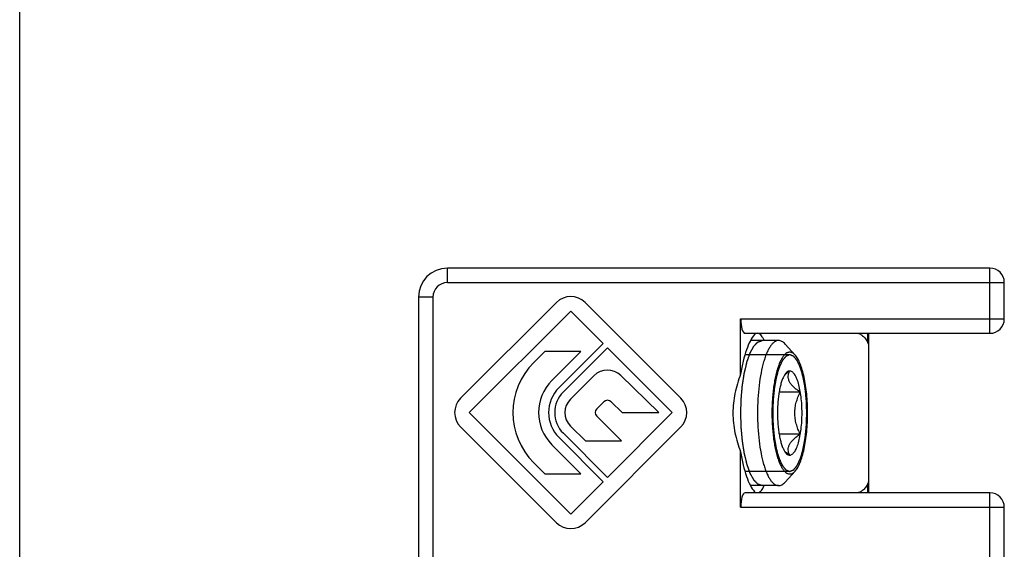
# Model space of a CAD drawing. Units: millimetres. Extents: x 581 to 1001, y 8 to 305.
# Drawn here: x 581 to 614, y 213 to 232 of the extents above; entities that cross this region are included whole.
import ezdxf

# ---------------------------------------------------------------- set-up
doc = ezdxf.new("R2010")
doc.units = ezdxf.units.MM
doc.header["$LTSCALE"] = 23.1
doc.layers.get('0').update_dxf_attribs({"linetype": 'CONTINUOUS'})
doc.layers.add('COMPONENTI_DI_ASSIEME', color=7, linetype='CONTINUOUS')

msp = doc.modelspace()

# ---------------------------------------------------------------- linework, layer by layer
at = {"color": 7, "linetype": 'Continuous'}
msp.add_line((580.541, 7.991), (580.541, 304.991), dxfattribs=at)
at = {"layer": 'COMPONENTI_DI_ASSIEME', "color": 9, "linetype": 'Continuous'}
for p, q in [((595.289, 222.452), (595.289, 222.952)), ((613.989, 220.702), (613.989, 222.952)), ((595.289, 222.452), (614.489, 222.452)), ((594.789, 221.952), (594.289, 221.952)), ((594.789, 221.952), (594.789, 212.802)), ((605.399, 221.202), (614.489, 221.202)), ((609.788, 220.376), (609.788, 220.702)), ((609.788, 215.202), (609.788, 215.527)), ((613.989, 212.802), (613.989, 215.202)), ((605.399, 214.702), (614.489, 214.702))]:
    msp.add_line(p, q, dxfattribs=at)
at = {"layer": 'COMPONENTI_DI_ASSIEME', "color": 7, "linetype": 'Continuous'}
for p, q in [((613.989, 222.952), (595.289, 222.952)), ((614.489, 221.202), (614.489, 222.452)), ((594.289, 221.952), (594.289, 212.802)), ((599.044, 221.766), (595.742, 218.464)), ((603.336, 218.464), (600.034, 221.766)), ((596.039, 217.969), (599.539, 221.469)), ((599.539, 221.469), (600.657, 220.352)), ((605.399, 219.289), (605.399, 221.202)), ((605.552, 220.702), (613.989, 220.702)), ((605.916, 220.702), (605.88, 220.665)), ((609.823, 215.202), (609.823, 220.702)), ((600.657, 220.352), (599.137, 218.831)), ((606.709, 220.452), (605.735, 220.452)), ((607.279, 219.951), (606.932, 220.332)), ((598.644, 220.078), (598.267, 219.701)), ((599.888, 220.078), (598.644, 220.078)), ((598.889, 219.079), (599.888, 220.078)), ((599.285, 218.683), (600.805, 220.203)), ((600.805, 220.203), (603.039, 217.969)), ((600.338, 219.241), (599.533, 218.435)), ((602.576, 217.969), (601.266, 219.247)), ((607.45, 218.673), (606.724, 218.673)), ((600.438, 218.096), (600.681, 218.34)), ((600.934, 218.341), (601.316, 217.969)), ((599.539, 214.469), (596.039, 217.969)), ((603.039, 217.969), (600.805, 215.734)), ((601.316, 217.969), (602.576, 217.969)), ((601.29, 216.989), (600.438, 217.841)), ((595.742, 217.474), (599.044, 214.172)), ((599.533, 217.502), (600.046, 216.989)), ((600.034, 214.172), (603.336, 217.474)), ((599.137, 217.106), (600.657, 215.586)), ((600.805, 215.734), (599.285, 217.255)), ((600.046, 216.989), (601.29, 216.989)), ((607.45, 217.23), (606.724, 217.23)), ((599.888, 215.859), (598.889, 216.859)), ((605.399, 214.702), (605.399, 216.615)), ((598.267, 216.236), (598.644, 215.859)), ((607.279, 215.952), (606.932, 215.572)), ((598.644, 215.859), (599.888, 215.859)), ((600.657, 215.586), (599.539, 214.469)), ((606.709, 215.452), (605.735, 215.452)), ((605.88, 215.238), (605.916, 215.202)), ((613.989, 215.202), (605.552, 215.202)), ((614.489, 212.802), (614.489, 214.702))]:
    msp.add_line(p, q, dxfattribs=at)
at = {"layer": 'COMPONENTI_DI_ASSIEME', "color": 2, "linetype": 'Continuous'}
for p, q in [((607.091, 219.962), (605.545, 219.962)), ((607.091, 215.942), (605.545, 215.942))]:
    msp.add_line(p, q, dxfattribs=at)
at = {"layer": 'COMPONENTI_DI_ASSIEME', "color": 7, "linetype": 'Continuous'}
for centre, radius, start, end in [((595.289, 221.952), 1, 90, 180), ((613.989, 222.452), 0.5, 0, 90), ((599.539, 221.271), 0.7, 45, 135), ((613.989, 221.202), 0.5, 270, 0), ((605.148, 219.983), 1.161, 23.848, 25.6269), ((599.999, 217.969), 2.45, 135, 225), ((600.805, 218.775), 0.66, 45.7002, 135), ((599.999, 217.969), 1.57, 135, 225), ((599.999, 217.969), 1.22, 135, 225), ((599.999, 217.969), 1.01, 135, 225), ((596.237, 217.969), 0.7, 135, 225), ((599.999, 217.969), 0.66, 135, 225), ((600.809, 218.212), 0.18, 45.7002, 135), ((602.841, 217.969), 0.7, 315, 45), ((600.565, 217.969), 0.18, 135, 225), ((605.148, 215.921), 1.162, 334.3488, 336.1397), ((613.989, 214.702), 0.5, 0, 90), ((599.539, 214.667), 0.7, 225, 315)]:
    msp.add_arc(centre, radius, start, end, dxfattribs=at)
at = {"layer": 'COMPONENTI_DI_ASSIEME', "color": 9, "linetype": 'Continuous'}
msp.add_arc((595.289, 221.952), 0.5, 90, 180, dxfattribs=at)
at = {"layer": 'COMPONENTI_DI_ASSIEME', "color": 7, "linetype": 'Continuous'}
for centre, start_param, end_param in [((605.552, 221.202), -4.712389, -3.141593), ((605.552, 214.702), 0, 1.570796)]:
    msp.add_ellipse(centre, major_axis=(0, 0.5), ratio=0.305731, start_param=start_param, end_param=end_param, dxfattribs=at)
for points, knots in [([(605.88, 220.665), (605.821, 220.6), (605.713, 220.429), (605.586, 220.118), (605.477, 219.729), (605.423, 219.442), (605.399, 219.289)], [0, 0, 0, 0, 0.178254, 0.407152, 0.683472, 1, 1, 1, 1]), ([(606.195, 220.486), (606.18, 220.518), (606.149, 220.575), (606.095, 220.645), (606.039, 220.69), (605.996, 220.702), (605.977, 220.702)], [0, 0, 0, 0, 0.334779, 0.604974, 0.819756, 1, 1, 1, 1]), ([(609.409, 220.702), (609.442, 220.702), (609.515, 220.685), (609.614, 220.618), (609.708, 220.512), (609.761, 220.425), (609.788, 220.376)], [0, 0, 0, 0, 0.193044, 0.413733, 0.679986, 1, 1, 1, 1]), ([(606.709, 220.452), (606.684, 220.452), (606.633, 220.443), (606.561, 220.404), (606.491, 220.342), (606.424, 220.258), (606.359, 220.153), (606.298, 220.026), (606.241, 219.88), (606.168, 219.651), (606.092, 219.326), (606.027, 218.898), (605.987, 218.434), (605.978, 218.114), (605.978, 217.952)], [0, 0, 0, 0, 0.026609, 0.05575, 0.089309, 0.128403, 0.17357, 0.224971, 0.28251, 0.345917, 0.488612, 0.648843, 0.821282, 1, 1, 1, 1]), ([(606.932, 220.332), (606.915, 220.351), (606.881, 220.384), (606.825, 220.423), (606.767, 220.446), (606.728, 220.452), (606.709, 220.452)], [0, 0, 0, 0, 0.289874, 0.547439, 0.780448, 1, 1, 1, 1]), ([(609.823, 220.236), (609.823, 220.248), (609.82, 220.297), (609.805, 220.345), (609.788, 220.376)], [0, 0, 0, 0, 0.252989, 1, 1, 1, 1]), ([(607.279, 219.951), (607.258, 219.974), (607.215, 220.013), (607.152, 220.045), (607.102, 220.053), (607.065, 220.051), (607.028, 220.042), (606.978, 220.019), (606.916, 219.97), (606.849, 219.886), (606.785, 219.777), (606.725, 219.643), (606.67, 219.486), (606.621, 219.309), (606.578, 219.112), (606.528, 218.822), (606.488, 218.433), (606.477, 218.115), (606.477, 217.952)], [0, 0, 0, 0, 0.03706, 0.068419, 0.082949, 0.09733, 0.112084, 0.127696, 0.162904, 0.205153, 0.255357, 0.313714, 0.379981, 0.45363, 0.53392, 0.619958, 0.805083, 1, 1, 1, 1]), ([(607.705, 217.952), (607.705, 218.169), (607.691, 218.489), (607.642, 218.901), (607.592, 219.181), (607.53, 219.431), (607.459, 219.644), (607.388, 219.796), (607.327, 219.893), (607.295, 219.933), (607.279, 219.951)], [0, 0, 0, 0, 0.313979, 0.462147, 0.600004, 0.724661, 0.833748, 0.925643, 0.964981, 1, 1, 1, 1]), ([(606.961, 219.332), (606.957, 219.328), (606.938, 219.306), (606.922, 219.283), (606.911, 219.264)], [0, 0, 0, 0, 0.232225, 1, 1, 1, 1]), ([(606.974, 219.315), (606.969, 219.311), (606.947, 219.294), (606.926, 219.276), (606.911, 219.263)], [0, 0, 0, 0, 0.253683, 1, 1, 1, 1]), ([(607.052, 219.396), (607.044, 219.393), (607.01, 219.379), (606.981, 219.354), (606.961, 219.332)], [0, 0, 0, 0, 0.223474, 1, 1, 1, 1]), ([(607.085, 219.395), (607.075, 219.389), (607.038, 219.363), (607.001, 219.336), (606.974, 219.315)], [0, 0, 0, 0, 0.254358, 1, 1, 1, 1]), ([(607.45, 218.673), (607.41, 218.701), (607.334, 218.756), (607.23, 218.844), (607.144, 218.935), (607.081, 219.029), (607.045, 219.125), (607.036, 219.22), (607.051, 219.31), (607.072, 219.367), (607.085, 219.395)], [0, 0, 0, 0, 0.163105, 0.316265, 0.456465, 0.581808, 0.693663, 0.797084, 0.897924, 1, 1, 1, 1]), ([(607.091, 219.402), (607.088, 219.402), (607.074, 219.401), (607.061, 219.399), (607.052, 219.396)], [0, 0, 0, 0, 0.246694, 1, 1, 1, 1]), ([(607.091, 216.502), (607.105, 216.502), (607.135, 216.507), (607.177, 216.529), (607.217, 216.565), (607.256, 216.614), (607.294, 216.675), (607.329, 216.749), (607.362, 216.834), (607.404, 216.966), (607.448, 217.155), (607.486, 217.403), (607.51, 217.672), (607.518, 217.952), (607.51, 218.232), (607.486, 218.501), (607.448, 218.749), (607.404, 218.937), (607.362, 219.07), (607.329, 219.155), (607.294, 219.228), (607.256, 219.29), (607.217, 219.338), (607.177, 219.374), (607.135, 219.397), (607.105, 219.402), (607.091, 219.402)], [0, 0, 0, 0, 0.013299, 0.027875, 0.044655, 0.064201, 0.086785, 0.112485, 0.141255, 0.172958, 0.244306, 0.32442, 0.410644, 0.5, 0.589356, 0.67558, 0.755694, 0.827042, 0.858745, 0.887515, 0.913215, 0.935799, 0.955345, 0.972125, 0.986701, 1, 1, 1, 1]), ([(605.399, 219.289), (605.317, 219.076), (605.182, 218.637), (605.132, 218.18), (605.132, 217.952)], [0, 0, 0, 0, 0.500094, 1, 1, 1, 1]), ([(606.911, 219.264), (606.891, 219.232), (606.854, 219.159), (606.807, 219.035), (606.766, 218.889), (606.731, 218.725), (606.703, 218.545), (606.675, 218.286), (606.662, 217.952), (606.675, 217.617), (606.703, 217.358), (606.731, 217.179), (606.766, 217.015), (606.807, 216.869), (606.854, 216.745), (606.891, 216.671), (606.911, 216.639)], [0, 0, 0, 0, 0.041885, 0.091263, 0.147634, 0.210196, 0.277936, 0.349685, 0.500001, 0.650316, 0.722065, 0.789805, 0.852366, 0.908738, 0.958116, 1, 1, 1, 1]), ([(607.45, 217.23), (607.423, 217.286), (607.373, 217.401), (607.314, 217.579), (607.274, 217.763), (607.261, 217.952), (607.274, 218.14), (607.314, 218.325), (607.373, 218.503), (607.423, 218.617), (607.45, 218.673)], [0, 0, 0, 0, 0.124538, 0.249415, 0.374606, 0.5, 0.625394, 0.750585, 0.875462, 1, 1, 1, 1]), ([(605.132, 217.952), (605.132, 217.724), (605.182, 217.266), (605.317, 216.828), (605.399, 216.615)], [0, 0, 0, 0, 0.499908, 1, 1, 1, 1]), ([(605.978, 217.952), (605.978, 217.789), (605.987, 217.469), (606.027, 217.006), (606.092, 216.578), (606.168, 216.252), (606.241, 216.024), (606.298, 215.878), (606.359, 215.751), (606.424, 215.645), (606.491, 215.561), (606.561, 215.499), (606.633, 215.461), (606.684, 215.452), (606.709, 215.452)], [0, 0, 0, 0, 0.178718, 0.351157, 0.511388, 0.654083, 0.71749, 0.775029, 0.82643, 0.871597, 0.910691, 0.94425, 0.973391, 1, 1, 1, 1]), ([(606.477, 217.952), (606.477, 217.789), (606.488, 217.47), (606.528, 217.082), (606.578, 216.791), (606.621, 216.595), (606.67, 216.417), (606.725, 216.26), (606.785, 216.127), (606.849, 216.017), (606.916, 215.934), (606.978, 215.884), (607.028, 215.862), (607.065, 215.852), (607.102, 215.851), (607.152, 215.859), (607.215, 215.89), (607.258, 215.929), (607.279, 215.952)], [0, 0, 0, 0, 0.194917, 0.380042, 0.46608, 0.54637, 0.620019, 0.686286, 0.744643, 0.794847, 0.837096, 0.872304, 0.887916, 0.90267, 0.917051, 0.931581, 0.96294, 1, 1, 1, 1]), ([(607.279, 215.952), (607.295, 215.97), (607.327, 216.011), (607.388, 216.108), (607.459, 216.259), (607.53, 216.473), (607.592, 216.723), (607.642, 217.003), (607.691, 217.415), (607.705, 217.735), (607.705, 217.952)], [0, 0, 0, 0, 0.035019, 0.074357, 0.166252, 0.275339, 0.399996, 0.537853, 0.686021, 1, 1, 1, 1]), ([(607.085, 216.508), (607.072, 216.536), (607.051, 216.593), (607.036, 216.684), (607.045, 216.779), (607.081, 216.875), (607.144, 216.969), (607.23, 217.06), (607.334, 217.148), (607.41, 217.203), (607.45, 217.23)], [0, 0, 0, 0, 0.102076, 0.202916, 0.306337, 0.418192, 0.543535, 0.683735, 0.836895, 1, 1, 1, 1]), ([(605.399, 216.615), (605.423, 216.461), (605.477, 216.175), (605.586, 215.786), (605.713, 215.474), (605.821, 215.303), (605.88, 215.238)], [0, 0, 0, 0, 0.316527, 0.592848, 0.821745, 1, 1, 1, 1]), ([(606.911, 216.64), (606.916, 216.636), (606.937, 216.618), (606.958, 216.601), (606.974, 216.589)], [0, 0, 0, 0, 0.246219, 1, 1, 1, 1]), ([(606.911, 216.639), (606.915, 216.633), (606.93, 216.609), (606.947, 216.587), (606.961, 216.571)], [0, 0, 0, 0, 0.268284, 1, 1, 1, 1]), ([(606.961, 216.571), (606.968, 216.564), (606.994, 216.537), (607.026, 216.516), (607.052, 216.508)], [0, 0, 0, 0, 0.282179, 1, 1, 1, 1]), ([(606.974, 216.589), (606.983, 216.582), (607.019, 216.554), (607.056, 216.528), (607.085, 216.508)], [0, 0, 0, 0, 0.245418, 1, 1, 1, 1]), ([(607.052, 216.508), (607.055, 216.507), (607.068, 216.503), (607.081, 216.502), (607.091, 216.502)], [0, 0, 0, 0, 0.255388, 1, 1, 1, 1]), ([(606.709, 215.452), (606.728, 215.452), (606.767, 215.457), (606.825, 215.481), (606.881, 215.52), (606.915, 215.553), (606.932, 215.572)], [0, 0, 0, 0, 0.219552, 0.452561, 0.710126, 1, 1, 1, 1]), ([(609.788, 215.527), (609.794, 215.538), (609.815, 215.582), (609.823, 215.631), (609.823, 215.668)], [0, 0, 0, 0, 0.25182, 1, 1, 1, 1]), ([(606.028, 215.213), (606.062, 215.228), (606.129, 215.293), (606.172, 215.371), (606.195, 215.418)], [0, 0, 0, 0, 0.414066, 1, 1, 1, 1]), ([(609.788, 215.527), (609.761, 215.478), (609.708, 215.391), (609.614, 215.286), (609.515, 215.218), (609.442, 215.202), (609.409, 215.202)], [0, 0, 0, 0, 0.320014, 0.586267, 0.806956, 1, 1, 1, 1])]:
    msp.add_open_spline(points, degree=3, knots=knots, dxfattribs=at)
at = {"layer": 'COMPONENTI_DI_ASSIEME', "color": 2, "linetype": 'Continuous'}
for points, knots in [([(605.404, 217.952), (605.405, 217.992), (605.407, 218.053), (605.409, 218.134), (605.411, 218.195), (605.412, 218.245), (605.413, 218.286), (605.414, 218.316), (605.415, 218.346), (605.416, 218.372), (605.416, 218.392), (605.417, 218.405), (605.417, 218.415), (605.417, 218.422), (605.417, 218.429), (605.418, 218.433), (605.418, 218.435), (605.418, 218.437), (605.418, 218.439), (605.418, 218.442), (605.418, 218.446), (605.419, 218.452), (605.42, 218.459), (605.421, 218.469), (605.422, 218.481), (605.423, 218.501), (605.425, 218.525), (605.428, 218.554), (605.431, 218.583), (605.434, 218.622), (605.438, 218.671), (605.443, 218.72), (605.446, 218.759), (605.449, 218.788), (605.451, 218.812), (605.453, 218.831), (605.454, 218.846), (605.455, 218.861), (605.456, 218.873), (605.457, 218.883), (605.458, 218.889), (605.458, 218.894), (605.458, 218.897), (605.459, 218.9), (605.459, 218.902), (605.459, 218.904), (605.459, 218.904), (605.459, 218.905), (605.459, 218.906), (605.46, 218.908), (605.46, 218.911), (605.461, 218.915), (605.461, 218.919), (605.462, 218.925), (605.463, 218.934), (605.465, 218.945), (605.467, 218.958), (605.469, 218.972), (605.472, 218.99), (605.476, 219.012), (605.48, 219.039), (605.485, 219.075), (605.492, 219.12), (605.499, 219.165), (605.505, 219.201), (605.509, 219.228), (605.513, 219.25), (605.515, 219.268), (605.518, 219.281), (605.52, 219.295), (605.521, 219.306), (605.523, 219.315), (605.524, 219.321), (605.524, 219.325), (605.525, 219.329), (605.525, 219.331), (605.526, 219.333), (605.526, 219.334), (605.526, 219.335), (605.526, 219.336), (605.526, 219.337), (605.527, 219.339), (605.527, 219.341), (605.528, 219.344), (605.529, 219.348), (605.53, 219.353), (605.532, 219.361), (605.535, 219.371), (605.537, 219.383), (605.54, 219.395), (605.544, 219.411), (605.549, 219.431), (605.555, 219.455), (605.562, 219.487), (605.572, 219.527), (605.581, 219.567), (605.589, 219.599), (605.595, 219.623), (605.6, 219.644), (605.604, 219.66), (605.606, 219.672), (605.609, 219.682), (605.611, 219.69), (605.612, 219.696), (605.614, 219.702), (605.615, 219.707), (605.616, 219.711), (605.616, 219.713), (605.617, 219.715), (605.617, 219.717), (605.617, 219.718), (605.618, 219.719), (605.618, 219.72), (605.618, 219.72), (605.618, 219.721), (605.619, 219.722), (605.619, 219.723), (605.62, 219.725), (605.62, 219.727), (605.622, 219.73), (605.623, 219.734), (605.625, 219.739), (605.626, 219.744), (605.629, 219.75), (605.632, 219.758), (605.635, 219.768), (605.64, 219.781), (605.645, 219.797), (605.652, 219.816), (605.662, 219.842), (605.673, 219.874), (605.684, 219.907), (605.694, 219.932), (605.701, 219.952), (605.706, 219.968), (605.711, 219.981), (605.714, 219.991), (605.717, 219.999), (605.72, 220.005), (605.721, 220.01), (605.723, 220.015), (605.724, 220.019), (605.726, 220.022), (605.726, 220.024), (605.727, 220.026), (605.727, 220.027), (605.728, 220.028), (605.728, 220.029), (605.728, 220.029), (605.728, 220.03), (605.729, 220.03), (605.729, 220.031), (605.73, 220.032), (605.73, 220.033), (605.731, 220.035), (605.732, 220.037), (605.734, 220.04), (605.736, 220.044), (605.738, 220.047), (605.741, 220.052), (605.744, 220.058), (605.748, 220.065), (605.753, 220.075), (605.76, 220.087), (605.767, 220.101), (605.778, 220.121), (605.788, 220.14), (605.799, 220.159), (605.807, 220.173), (605.815, 220.188), (605.822, 220.202), (605.829, 220.214), (605.834, 220.224), (605.838, 220.231), (605.841, 220.237), (605.844, 220.242), (605.846, 220.245), (605.848, 220.249), (605.85, 220.252), (605.851, 220.254), (605.852, 220.256), (605.852, 220.257), (605.853, 220.258), (605.853, 220.259), (605.854, 220.259), (605.854, 220.26), (605.854, 220.26), (605.854, 220.26), (605.854, 220.26), (605.854, 220.26), (605.855, 220.261), (605.855, 220.261), (605.856, 220.262), (605.857, 220.263), (605.858, 220.265), (605.86, 220.267), (605.862, 220.269), (605.864, 220.271), (605.867, 220.274), (605.871, 220.278), (605.875, 220.282), (605.881, 220.288), (605.888, 220.295), (605.896, 220.304), (605.908, 220.316), (605.919, 220.328), (605.931, 220.34), (605.939, 220.349), (605.948, 220.358), (605.956, 220.367), (605.963, 220.374), (605.969, 220.38), (605.973, 220.385), (605.977, 220.388), (605.98, 220.391), (605.982, 220.394), (605.984, 220.396), (605.986, 220.398), (605.987, 220.399), (605.988, 220.4), (605.989, 220.401), (605.989, 220.401), (605.99, 220.402), (605.99, 220.402), (605.99, 220.402), (605.99, 220.403), (605.99, 220.403), (605.991, 220.403), (605.991, 220.403), (605.991, 220.403), (605.992, 220.403), (605.993, 220.403), (605.994, 220.404), (605.995, 220.404), (605.997, 220.405), (605.999, 220.406), (606.002, 220.406), (606.005, 220.407), (606.008, 220.409), (606.013, 220.41), (606.019, 220.412), (606.026, 220.415), (606.035, 220.418), (606.044, 220.421), (606.053, 220.424), (606.066, 220.428), (606.081, 220.433), (606.099, 220.439), (606.117, 220.446), (606.129, 220.45), (606.135, 220.452)], [0, 0, 0, 0, 0.03125, 0.046875, 0.0625, 0.078125, 0.085938, 0.09375, 0.101562, 0.109375, 0.113281, 0.117188, 0.119141, 0.121094, 0.123047, 0.124023, 0.124512, 0.125, 0.125488, 0.125977, 0.126953, 0.128906, 0.130859, 0.132812, 0.136719, 0.140625, 0.148438, 0.15625, 0.164062, 0.171875, 0.1875, 0.203125, 0.210938, 0.21875, 0.226562, 0.230469, 0.234375, 0.238281, 0.242188, 0.244141, 0.246094, 0.24707, 0.248047, 0.249023, 0.249512, 0.249756, 0.25, 0.250244, 0.250488, 0.250977, 0.251953, 0.25293, 0.253906, 0.255859, 0.257812, 0.261719, 0.265625, 0.269531, 0.273438, 0.28125, 0.289062, 0.296875, 0.3125, 0.328125, 0.335938, 0.34375, 0.351562, 0.355469, 0.359375, 0.363281, 0.367188, 0.369141, 0.371094, 0.37207, 0.373047, 0.374023, 0.374512, 0.374756, 0.375, 0.375244, 0.375488, 0.375977, 0.376953, 0.37793, 0.378906, 0.380859, 0.382812, 0.386719, 0.390625, 0.394531, 0.398438, 0.40625, 0.414062, 0.421875, 0.4375, 0.453125, 0.460938, 0.46875, 0.476562, 0.480469, 0.484375, 0.488281, 0.490234, 0.492188, 0.494141, 0.496094, 0.49707, 0.498047, 0.498535, 0.499023, 0.499512, 0.499756, 0.5, 0.500244, 0.500488, 0.500977, 0.501465, 0.501953, 0.50293, 0.503906, 0.505859, 0.507812, 0.509766, 0.511719, 0.515625, 0.519531, 0.523438, 0.53125, 0.539062, 0.546875, 0.5625, 0.578125, 0.585938, 0.59375, 0.601562, 0.605469, 0.609375, 0.613281, 0.615234, 0.617188, 0.619141, 0.621094, 0.62207, 0.623047, 0.623535, 0.624023, 0.624512, 0.624756, 0.625, 0.625244, 0.625488, 0.625977, 0.626465, 0.626953, 0.62793, 0.628906, 0.630859, 0.632812, 0.634766, 0.636719, 0.640625, 0.644531, 0.648438, 0.65625, 0.664062, 0.671875, 0.6875, 0.695312, 0.703125, 0.710938, 0.71875, 0.726562, 0.730469, 0.734375, 0.738281, 0.740234, 0.742188, 0.744141, 0.746094, 0.74707, 0.748047, 0.748535, 0.749023, 0.749512, 0.749756, 0.749878, 0.75, 0.750122, 0.750244, 0.750488, 0.750977, 0.751465, 0.751953, 0.75293, 0.753906, 0.755859, 0.757812, 0.759766, 0.761719, 0.765625, 0.769531, 0.773438, 0.78125, 0.789062, 0.796875, 0.8125, 0.820312, 0.828125, 0.835938, 0.84375, 0.851562, 0.855469, 0.859375, 0.863281, 0.865234, 0.867188, 0.869141, 0.871094, 0.87207, 0.873047, 0.873535, 0.874023, 0.874512, 0.874756, 0.874878, 0.875, 0.875122, 0.875244, 0.875488, 0.875977, 0.876465, 0.876953, 0.87793, 0.878906, 0.880859, 0.882812, 0.884766, 0.886719, 0.890625, 0.894531, 0.898438, 0.90625, 0.914062, 0.921875, 0.929688, 0.9375, 0.953125, 0.96875, 0.984375, 1, 1, 1, 1]), ([(607.079, 219.961), (607.069, 219.957), (607.055, 219.951), (607.037, 219.942), (607.023, 219.936), (607.011, 219.931), (607.002, 219.927), (606.995, 219.924), (606.988, 219.92), (606.981, 219.917), (606.975, 219.915), (606.97, 219.913), (606.967, 219.911), (606.963, 219.909), (606.96, 219.908), (606.958, 219.907), (606.956, 219.906), (606.955, 219.906), (606.954, 219.905), (606.953, 219.905), (606.952, 219.904), (606.952, 219.904), (606.951, 219.904), (606.951, 219.904), (606.951, 219.904), (606.95, 219.903), (606.95, 219.903), (606.949, 219.902), (606.949, 219.901), (606.948, 219.9), (606.946, 219.898), (606.944, 219.896), (606.942, 219.893), (606.938, 219.888), (606.933, 219.881), (606.926, 219.873), (606.92, 219.865), (606.911, 219.854), (606.9, 219.84), (606.887, 219.823), (606.875, 219.809), (606.867, 219.798), (606.86, 219.79), (606.853, 219.782), (606.848, 219.775), (606.843, 219.769), (606.84, 219.765), (606.837, 219.762), (606.835, 219.759), (606.834, 219.757), (606.833, 219.756), (606.832, 219.755), (606.831, 219.754), (606.831, 219.753), (606.83, 219.753), (606.83, 219.753), (606.83, 219.752), (606.829, 219.751), (606.829, 219.751), (606.829, 219.75), (606.828, 219.748), (606.827, 219.746), (606.826, 219.743), (606.824, 219.739), (606.821, 219.733), (606.818, 219.727), (606.815, 219.72), (606.812, 219.713), (606.808, 219.704), (606.803, 219.693), (606.795, 219.676), (606.785, 219.654), (606.773, 219.627), (606.763, 219.605), (606.755, 219.587), (606.749, 219.574), (606.743, 219.561), (606.737, 219.547), (606.732, 219.536), (606.728, 219.527), (606.725, 219.522), (606.723, 219.517), (606.722, 219.515), (606.721, 219.513), (606.72, 219.511), (606.72, 219.51), (606.72, 219.51), (606.72, 219.509), (606.72, 219.509), (606.719, 219.509), (606.719, 219.508), (606.719, 219.507), (606.718, 219.505), (606.717, 219.502), (606.716, 219.498), (606.715, 219.494), (606.714, 219.488), (606.711, 219.481), (606.709, 219.473), (606.707, 219.464), (606.703, 219.452), (606.699, 219.438), (606.693, 219.415), (606.684, 219.387), (606.674, 219.352), (606.665, 219.318), (606.656, 219.289), (606.65, 219.266), (606.646, 219.252), (606.642, 219.24), (606.64, 219.232), (606.637, 219.223), (606.635, 219.216), (606.634, 219.21), (606.632, 219.206), (606.631, 219.202), (606.631, 219.199), (606.63, 219.198), (606.63, 219.196), (606.629, 219.195), (606.629, 219.195), (606.629, 219.194), (606.629, 219.194), (606.629, 219.192), (606.628, 219.19), (606.628, 219.186), (606.627, 219.182), (606.626, 219.175), (606.624, 219.167), (606.622, 219.153), (606.618, 219.135), (606.615, 219.114), (606.611, 219.094), (606.607, 219.073), (606.602, 219.045), (606.596, 219.01), (606.588, 218.969), (606.581, 218.927), (606.574, 218.892), (606.57, 218.868), (606.567, 218.854), (606.566, 218.844), (606.564, 218.835), (606.563, 218.828), (606.562, 218.823), (606.561, 218.819), (606.56, 218.816), (606.56, 218.814), (606.56, 218.812), (606.56, 218.809), (606.559, 218.806), (606.559, 218.801), (606.558, 218.795), (606.558, 218.788), (606.557, 218.778), (606.555, 218.767), (606.554, 218.752), (606.552, 218.733), (606.55, 218.71), (606.547, 218.687), (606.544, 218.657), (606.54, 218.619), (606.536, 218.573), (606.531, 218.527), (606.527, 218.489), (606.524, 218.459), (606.522, 218.44), (606.521, 218.425), (606.52, 218.415), (606.519, 218.408), (606.519, 218.403), (606.518, 218.4), (606.518, 218.398), (606.518, 218.397), (606.518, 218.396), (606.518, 218.395), (606.518, 218.393), (606.518, 218.389), (606.518, 218.384), (606.517, 218.376), (606.517, 218.366), (606.517, 218.354), (606.516, 218.337), (606.515, 218.317), (606.515, 218.293), (606.514, 218.268), (606.513, 218.236), (606.511, 218.195), (606.51, 218.147), (606.508, 218.098), (606.506, 218.033), (606.504, 217.984), (606.503, 217.952)], [0, 0, 0, 0, 0.03125, 0.046875, 0.0625, 0.078125, 0.085938, 0.09375, 0.101562, 0.109375, 0.117188, 0.121094, 0.125, 0.128906, 0.132812, 0.134766, 0.136719, 0.138672, 0.139648, 0.140625, 0.141602, 0.14209, 0.142578, 0.142822, 0.143066, 0.143311, 0.143555, 0.144531, 0.145508, 0.146484, 0.148438, 0.150391, 0.152344, 0.15625, 0.164062, 0.171875, 0.179688, 0.1875, 0.203125, 0.21875, 0.234375, 0.242188, 0.25, 0.257812, 0.265625, 0.269531, 0.273438, 0.277344, 0.279297, 0.28125, 0.282227, 0.283203, 0.28418, 0.284668, 0.285156, 0.2854, 0.285645, 0.286133, 0.286621, 0.287109, 0.288086, 0.289062, 0.291016, 0.292969, 0.296875, 0.300781, 0.304688, 0.308594, 0.3125, 0.320312, 0.328125, 0.34375, 0.359375, 0.375, 0.382812, 0.390625, 0.398438, 0.40625, 0.414062, 0.417969, 0.421875, 0.423828, 0.425781, 0.426758, 0.427734, 0.428223, 0.428467, 0.428589, 0.428711, 0.428955, 0.429199, 0.429688, 0.430664, 0.431641, 0.433594, 0.435547, 0.4375, 0.441406, 0.445312, 0.449219, 0.453125, 0.460938, 0.46875, 0.484375, 0.5, 0.515625, 0.53125, 0.539062, 0.546875, 0.550781, 0.554688, 0.558594, 0.5625, 0.564453, 0.566406, 0.568359, 0.569336, 0.570312, 0.570801, 0.571289, 0.571411, 0.571533, 0.571777, 0.572266, 0.573242, 0.574219, 0.576172, 0.578125, 0.582031, 0.585938, 0.59375, 0.601562, 0.609375, 0.617188, 0.625, 0.640625, 0.65625, 0.671875, 0.6875, 0.695312, 0.699219, 0.703125, 0.707031, 0.708984, 0.710938, 0.712891, 0.713867, 0.714355, 0.714844, 0.71582, 0.716797, 0.71875, 0.720703, 0.722656, 0.726562, 0.730469, 0.734375, 0.742188, 0.75, 0.757812, 0.765625, 0.78125, 0.796875, 0.8125, 0.828125, 0.835938, 0.84375, 0.847656, 0.851562, 0.853516, 0.855469, 0.856445, 0.856934, 0.857178, 0.857422, 0.85791, 0.858398, 0.859375, 0.861328, 0.863281, 0.867188, 0.871094, 0.875, 0.882812, 0.890625, 0.898438, 0.90625, 0.921875, 0.9375, 0.953125, 0.96875, 1, 1, 1, 1]), ([(607.103, 219.961), (607.103, 219.961), (607.103, 219.961), (607.102, 219.961), (607.102, 219.961), (607.101, 219.961), (607.101, 219.961), (607.101, 219.962), (607.101, 219.962), (607.1, 219.962), (607.099, 219.962), (607.098, 219.962), (607.096, 219.962), (607.093, 219.962), (607.091, 219.962), (607.088, 219.962), (607.087, 219.962), (607.086, 219.962), (607.086, 219.962), (607.085, 219.962), (607.085, 219.962), (607.084, 219.962), (607.084, 219.962), (607.083, 219.962), (607.081, 219.961), (607.079, 219.961), (607.079, 219.961)], [0, 0, 0, 0, 0.0625, 0.125, 0.140625, 0.15625, 0.164062, 0.171875, 0.1875, 0.21875, 0.25, 0.3125, 0.375, 0.5, 0.625, 0.6875, 0.75, 0.78125, 0.8125, 0.828125, 0.835938, 0.84375, 0.859375, 0.875, 0.9375, 1, 1, 1, 1]), ([(607.679, 217.952), (607.678, 217.984), (607.676, 218.048), (607.673, 218.128), (607.671, 218.192), (607.67, 218.232), (607.669, 218.264), (607.668, 218.288), (607.667, 218.311), (607.666, 218.331), (607.666, 218.347), (607.666, 218.359), (607.665, 218.369), (607.665, 218.377), (607.665, 218.382), (607.665, 218.386), (607.665, 218.389), (607.665, 218.39), (607.664, 218.391), (607.664, 218.393), (607.664, 218.396), (607.663, 218.401), (607.663, 218.408), (607.662, 218.418), (607.66, 218.433), (607.658, 218.452), (607.655, 218.483), (607.651, 218.521), (607.647, 218.566), (607.642, 218.612), (607.639, 218.65), (607.636, 218.68), (607.633, 218.703), (607.631, 218.726), (607.629, 218.745), (607.628, 218.76), (607.626, 218.772), (607.625, 218.781), (607.625, 218.789), (607.624, 218.795), (607.624, 218.799), (607.623, 218.803), (607.623, 218.805), (607.623, 218.807), (607.622, 218.809), (607.622, 218.812), (607.621, 218.817), (607.62, 218.822), (607.619, 218.829), (607.617, 218.837), (607.616, 218.848), (607.613, 218.862), (607.609, 218.886), (607.602, 218.921), (607.595, 218.963), (607.587, 219.004), (607.581, 219.039), (607.576, 219.067), (607.572, 219.088), (607.569, 219.109), (607.565, 219.13), (607.562, 219.147), (607.559, 219.161), (607.558, 219.17), (607.556, 219.177), (607.556, 219.181), (607.555, 219.184), (607.555, 219.187), (607.554, 219.188), (607.554, 219.189), (607.554, 219.189), (607.554, 219.19), (607.554, 219.191), (607.553, 219.192), (607.553, 219.194), (607.552, 219.197), (607.551, 219.2), (607.55, 219.205), (607.548, 219.21), (607.546, 219.218), (607.544, 219.226), (607.541, 219.235), (607.538, 219.246), (607.534, 219.261), (607.527, 219.284), (607.519, 219.313), (607.509, 219.347), (607.499, 219.382), (607.491, 219.41), (607.484, 219.433), (607.48, 219.448), (607.477, 219.459), (607.475, 219.468), (607.472, 219.477), (607.47, 219.484), (607.468, 219.49), (607.467, 219.494), (607.466, 219.497), (607.465, 219.5), (607.465, 219.502), (607.464, 219.503), (607.464, 219.504), (607.464, 219.505), (607.464, 219.505), (607.464, 219.505), (607.464, 219.506), (607.463, 219.507), (607.463, 219.508), (607.462, 219.51), (607.46, 219.513), (607.458, 219.518), (607.456, 219.523), (607.452, 219.532), (607.447, 219.543), (607.441, 219.556), (607.435, 219.57), (607.429, 219.583), (607.421, 219.601), (607.411, 219.623), (607.399, 219.65), (607.389, 219.672), (607.381, 219.69), (607.376, 219.701), (607.372, 219.71), (607.369, 219.717), (607.366, 219.723), (607.363, 219.73), (607.36, 219.736), (607.358, 219.74), (607.357, 219.743), (607.356, 219.745), (607.355, 219.746), (607.355, 219.748), (607.354, 219.748), (607.354, 219.749), (607.354, 219.749), (607.354, 219.75), (607.353, 219.75), (607.353, 219.751), (607.352, 219.752), (607.351, 219.753), (607.35, 219.754), (607.349, 219.756), (607.347, 219.759), (607.344, 219.762), (607.34, 219.766), (607.336, 219.772), (607.331, 219.779), (607.324, 219.787), (607.317, 219.796), (607.308, 219.807), (607.297, 219.821), (607.284, 219.838), (607.273, 219.851), (607.264, 219.863), (607.258, 219.871), (607.251, 219.879), (607.246, 219.886), (607.242, 219.891), (607.24, 219.894), (607.238, 219.896), (607.237, 219.898), (607.235, 219.899), (607.235, 219.9), (607.234, 219.901), (607.234, 219.902), (607.233, 219.902), (607.233, 219.902), (607.233, 219.902), (607.233, 219.902), (607.232, 219.903), (607.231, 219.903), (607.23, 219.903), (607.229, 219.904), (607.228, 219.905), (607.226, 219.905), (607.223, 219.907), (607.221, 219.908), (607.217, 219.91), (607.213, 219.911), (607.209, 219.913), (607.203, 219.916), (607.196, 219.919), (607.189, 219.922), (607.181, 219.926), (607.172, 219.93), (607.16, 219.935), (607.146, 219.942), (607.127, 219.951), (607.113, 219.957), (607.103, 219.961)], [0, 0, 0, 0, 0.03125, 0.0625, 0.078125, 0.09375, 0.101562, 0.109375, 0.117188, 0.125, 0.128906, 0.132812, 0.136719, 0.138672, 0.140625, 0.141602, 0.142578, 0.142822, 0.143066, 0.143555, 0.144531, 0.146484, 0.148438, 0.152344, 0.15625, 0.164062, 0.171875, 0.1875, 0.203125, 0.21875, 0.234375, 0.242188, 0.25, 0.257812, 0.265625, 0.269531, 0.273438, 0.277344, 0.279297, 0.28125, 0.283203, 0.28418, 0.285156, 0.285645, 0.286133, 0.287109, 0.289062, 0.291016, 0.292969, 0.296875, 0.300781, 0.304688, 0.3125, 0.328125, 0.34375, 0.359375, 0.375, 0.382812, 0.390625, 0.398438, 0.40625, 0.414062, 0.417969, 0.421875, 0.423828, 0.425781, 0.426758, 0.427734, 0.428223, 0.428467, 0.428589, 0.428711, 0.429199, 0.429688, 0.430664, 0.431641, 0.433594, 0.435547, 0.4375, 0.441406, 0.445312, 0.449219, 0.453125, 0.460938, 0.46875, 0.484375, 0.5, 0.515625, 0.53125, 0.539062, 0.546875, 0.550781, 0.554688, 0.558594, 0.5625, 0.564453, 0.566406, 0.568359, 0.569336, 0.570312, 0.570801, 0.571045, 0.571289, 0.571411, 0.571533, 0.571777, 0.572266, 0.573242, 0.574219, 0.576172, 0.578125, 0.582031, 0.585938, 0.59375, 0.601562, 0.609375, 0.617188, 0.625, 0.640625, 0.65625, 0.671875, 0.679688, 0.6875, 0.691406, 0.695312, 0.699219, 0.703125, 0.707031, 0.708984, 0.710938, 0.711914, 0.712891, 0.713379, 0.713867, 0.714355, 0.7146, 0.714844, 0.715332, 0.71582, 0.716797, 0.717773, 0.71875, 0.720703, 0.722656, 0.726562, 0.730469, 0.734375, 0.742188, 0.75, 0.757812, 0.765625, 0.78125, 0.796875, 0.8125, 0.820312, 0.828125, 0.835938, 0.84375, 0.847656, 0.849609, 0.851562, 0.853516, 0.854492, 0.855469, 0.856445, 0.856689, 0.856934, 0.857178, 0.857422, 0.85791, 0.858398, 0.859375, 0.860352, 0.861328, 0.863281, 0.865234, 0.867188, 0.871094, 0.875, 0.878906, 0.882812, 0.890625, 0.898438, 0.90625, 0.914062, 0.921875, 0.9375, 0.953125, 0.96875, 1, 1, 1, 1]), ([(606.135, 215.452), (606.129, 215.454), (606.117, 215.458), (606.099, 215.464), (606.081, 215.47), (606.067, 215.475), (606.055, 215.479), (606.046, 215.482), (606.037, 215.485), (606.028, 215.488), (606.021, 215.49), (606.015, 215.492), (606.011, 215.493), (606.007, 215.495), (606.004, 215.496), (606.002, 215.496), (605.999, 215.497), (605.998, 215.498), (605.996, 215.498), (605.995, 215.499), (605.994, 215.499), (605.994, 215.499), (605.993, 215.499), (605.993, 215.499), (605.993, 215.499), (605.993, 215.499), (605.993, 215.5), (605.992, 215.5), (605.992, 215.5), (605.992, 215.501), (605.991, 215.501), (605.99, 215.502), (605.99, 215.503), (605.988, 215.504), (605.986, 215.506), (605.984, 215.508), (605.982, 215.51), (605.979, 215.513), (605.976, 215.517), (605.971, 215.521), (605.966, 215.527), (605.959, 215.535), (605.95, 215.543), (605.942, 215.552), (605.933, 215.561), (605.922, 215.573), (605.91, 215.585), (605.899, 215.596), (605.89, 215.605), (605.883, 215.613), (605.878, 215.618), (605.873, 215.623), (605.87, 215.626), (605.867, 215.629), (605.865, 215.632), (605.863, 215.634), (605.861, 215.636), (605.859, 215.637), (605.859, 215.638), (605.858, 215.639), (605.857, 215.639), (605.857, 215.64), (605.857, 215.64), (605.856, 215.64), (605.856, 215.64), (605.856, 215.641), (605.856, 215.641), (605.856, 215.641), (605.855, 215.642), (605.855, 215.643), (605.854, 215.644), (605.853, 215.646), (605.852, 215.648), (605.85, 215.651), (605.848, 215.655), (605.846, 215.658), (605.844, 215.663), (605.84, 215.669), (605.837, 215.676), (605.831, 215.686), (605.825, 215.698), (605.817, 215.712), (605.806, 215.731), (605.793, 215.755), (605.78, 215.779), (605.77, 215.798), (605.762, 215.812), (605.755, 215.824), (605.75, 215.834), (605.746, 215.841), (605.743, 215.847), (605.74, 215.852), (605.738, 215.855), (605.736, 215.859), (605.735, 215.862), (605.733, 215.864), (605.732, 215.866), (605.732, 215.867), (605.731, 215.868), (605.731, 215.868), (605.731, 215.869), (605.73, 215.869), (605.73, 215.869), (605.73, 215.87), (605.73, 215.87), (605.73, 215.871), (605.729, 215.872), (605.729, 215.873), (605.728, 215.875), (605.728, 215.877), (605.726, 215.88), (605.725, 215.884), (605.723, 215.889), (605.721, 215.894), (605.719, 215.901), (605.716, 215.909), (605.713, 215.919), (605.708, 215.932), (605.702, 215.948), (605.695, 215.968), (605.688, 215.987), (605.681, 216.007), (605.672, 216.033), (605.662, 216.06), (605.653, 216.086), (605.646, 216.105), (605.64, 216.122), (605.635, 216.135), (605.632, 216.145), (605.628, 216.155), (605.625, 216.163), (605.623, 216.169), (605.622, 216.173), (605.621, 216.177), (605.62, 216.179), (605.619, 216.181), (605.618, 216.183), (605.618, 216.183), (605.618, 216.184), (605.618, 216.185), (605.617, 216.186), (605.617, 216.187), (605.616, 216.19), (605.616, 216.193), (605.615, 216.197), (605.614, 216.202), (605.612, 216.21), (605.609, 216.219), (605.607, 216.231), (605.604, 216.243), (605.6, 216.259), (605.595, 216.278), (605.59, 216.302), (605.582, 216.333), (605.573, 216.373), (605.563, 216.412), (605.556, 216.443), (605.55, 216.467), (605.545, 216.486), (605.541, 216.502), (605.539, 216.514), (605.536, 216.526), (605.533, 216.536), (605.532, 216.543), (605.53, 216.548), (605.529, 216.552), (605.529, 216.555), (605.528, 216.558), (605.528, 216.559), (605.528, 216.56), (605.527, 216.561), (605.527, 216.562), (605.527, 216.563), (605.527, 216.565), (605.526, 216.568), (605.526, 216.571), (605.525, 216.576), (605.524, 216.581), (605.523, 216.59), (605.521, 216.601), (605.519, 216.615), (605.517, 216.628), (605.514, 216.646), (605.51, 216.669), (605.506, 216.695), (605.501, 216.731), (605.494, 216.776), (605.487, 216.821), (605.481, 216.857), (605.477, 216.884), (605.473, 216.906), (605.47, 216.924), (605.468, 216.937), (605.466, 216.951), (605.464, 216.962), (605.463, 216.971), (605.462, 216.977), (605.462, 216.981), (605.461, 216.984), (605.461, 216.987), (605.46, 216.989), (605.46, 216.99), (605.46, 216.991), (605.46, 216.992), (605.46, 216.993), (605.46, 216.995), (605.459, 216.998), (605.459, 217.002), (605.459, 217.007), (605.458, 217.013), (605.457, 217.023), (605.456, 217.035), (605.455, 217.049), (605.453, 217.064), (605.452, 217.083), (605.45, 217.108), (605.447, 217.137), (605.443, 217.176), (605.439, 217.224), (605.435, 217.273), (605.431, 217.312), (605.429, 217.341), (605.426, 217.365), (605.425, 217.385), (605.423, 217.399), (605.422, 217.414), (605.421, 217.426), (605.42, 217.436), (605.42, 217.442), (605.419, 217.447), (605.419, 217.45), (605.419, 217.453), (605.418, 217.456), (605.418, 217.458), (605.418, 217.46), (605.418, 217.462), (605.418, 217.465), (605.418, 217.469), (605.418, 217.474), (605.418, 217.481), (605.417, 217.491), (605.417, 217.504), (605.416, 217.519), (605.416, 217.535), (605.415, 217.555), (605.415, 217.581), (605.414, 217.612), (605.413, 217.653), (605.411, 217.705), (605.409, 217.766), (605.407, 217.849), (605.405, 217.911), (605.404, 217.952)], [0, 0, 0, 0, 0.015625, 0.03125, 0.046875, 0.0625, 0.070312, 0.078125, 0.085938, 0.09375, 0.101562, 0.105469, 0.109375, 0.113281, 0.115234, 0.117188, 0.119141, 0.121094, 0.12207, 0.123047, 0.123535, 0.124023, 0.124512, 0.124756, 0.124878, 0.125, 0.125122, 0.125244, 0.125488, 0.125977, 0.126465, 0.126953, 0.12793, 0.128906, 0.130859, 0.132812, 0.134766, 0.136719, 0.140625, 0.144531, 0.148438, 0.15625, 0.164062, 0.171875, 0.179688, 0.1875, 0.203125, 0.210938, 0.21875, 0.226562, 0.230469, 0.234375, 0.238281, 0.240234, 0.242188, 0.244141, 0.246094, 0.24707, 0.248047, 0.248535, 0.249023, 0.249512, 0.249756, 0.249878, 0.25, 0.250122, 0.250244, 0.250488, 0.250977, 0.251465, 0.251953, 0.25293, 0.253906, 0.255859, 0.257812, 0.259766, 0.261719, 0.265625, 0.269531, 0.273438, 0.28125, 0.289062, 0.296875, 0.3125, 0.328125, 0.335938, 0.34375, 0.351562, 0.355469, 0.359375, 0.363281, 0.365234, 0.367188, 0.369141, 0.371094, 0.37207, 0.373047, 0.373535, 0.374023, 0.374512, 0.374756, 0.374878, 0.375, 0.375122, 0.375244, 0.375488, 0.375977, 0.376465, 0.376953, 0.37793, 0.378906, 0.380859, 0.382812, 0.384766, 0.386719, 0.390625, 0.394531, 0.398438, 0.40625, 0.414062, 0.421875, 0.429688, 0.4375, 0.453125, 0.460938, 0.46875, 0.476562, 0.480469, 0.484375, 0.488281, 0.492188, 0.494141, 0.496094, 0.49707, 0.498047, 0.499023, 0.499512, 0.499756, 0.5, 0.500244, 0.500488, 0.500977, 0.501953, 0.50293, 0.503906, 0.505859, 0.507812, 0.511719, 0.515625, 0.519531, 0.523438, 0.53125, 0.539062, 0.546875, 0.5625, 0.578125, 0.585938, 0.59375, 0.601562, 0.605469, 0.609375, 0.613281, 0.617188, 0.619141, 0.621094, 0.62207, 0.623047, 0.624023, 0.624512, 0.624756, 0.625, 0.625244, 0.625488, 0.625977, 0.626953, 0.62793, 0.628906, 0.630859, 0.632812, 0.636719, 0.640625, 0.644531, 0.648438, 0.65625, 0.664062, 0.671875, 0.6875, 0.703125, 0.710938, 0.71875, 0.726562, 0.730469, 0.734375, 0.738281, 0.742188, 0.744141, 0.746094, 0.74707, 0.748047, 0.749023, 0.749512, 0.749756, 0.75, 0.750244, 0.750488, 0.750977, 0.751953, 0.75293, 0.753906, 0.755859, 0.757812, 0.761719, 0.765625, 0.769531, 0.773438, 0.78125, 0.789062, 0.796875, 0.8125, 0.828125, 0.835938, 0.84375, 0.851562, 0.855469, 0.859375, 0.863281, 0.867188, 0.869141, 0.871094, 0.87207, 0.873047, 0.874023, 0.874512, 0.875, 0.875488, 0.875977, 0.876953, 0.87793, 0.878906, 0.880859, 0.882812, 0.886719, 0.890625, 0.894531, 0.898438, 0.90625, 0.914062, 0.921875, 0.9375, 0.953125, 0.96875, 1, 1, 1, 1]), ([(606.503, 217.952), (606.504, 217.92), (606.506, 217.856), (606.509, 217.776), (606.511, 217.712), (606.512, 217.672), (606.513, 217.64), (606.514, 217.616), (606.515, 217.592), (606.516, 217.572), (606.516, 217.556), (606.517, 217.544), (606.517, 217.534), (606.517, 217.526), (606.517, 217.521), (606.517, 217.517), (606.517, 217.515), (606.518, 217.513), (606.518, 217.512), (606.518, 217.511), (606.518, 217.507), (606.519, 217.503), (606.519, 217.495), (606.52, 217.486), (606.522, 217.47), (606.524, 217.451), (606.527, 217.421), (606.531, 217.383), (606.535, 217.337), (606.54, 217.292), (606.544, 217.254), (606.547, 217.223), (606.549, 217.2), (606.551, 217.177), (606.553, 217.158), (606.555, 217.143), (606.556, 217.132), (606.557, 217.122), (606.557, 217.115), (606.558, 217.109), (606.558, 217.104), (606.559, 217.1), (606.559, 217.098), (606.559, 217.096), (606.56, 217.094), (606.56, 217.091), (606.561, 217.087), (606.562, 217.082), (606.563, 217.075), (606.565, 217.066), (606.567, 217.056), (606.569, 217.042), (606.573, 217.017), (606.58, 216.983), (606.587, 216.941), (606.595, 216.899), (606.601, 216.864), (606.606, 216.837), (606.61, 216.816), (606.613, 216.795), (606.617, 216.774), (606.62, 216.757), (606.623, 216.743), (606.624, 216.734), (606.626, 216.727), (606.626, 216.723), (606.627, 216.719), (606.627, 216.717), (606.628, 216.715), (606.628, 216.715), (606.628, 216.714), (606.628, 216.714), (606.628, 216.713), (606.629, 216.711), (606.629, 216.71), (606.63, 216.707), (606.631, 216.703), (606.632, 216.699), (606.634, 216.693), (606.636, 216.686), (606.639, 216.677), (606.641, 216.669), (606.644, 216.657), (606.648, 216.643), (606.655, 216.62), (606.663, 216.591), (606.673, 216.556), (606.683, 216.522), (606.691, 216.493), (606.698, 216.47), (606.702, 216.456), (606.705, 216.444), (606.707, 216.436), (606.71, 216.427), (606.712, 216.42), (606.714, 216.414), (606.715, 216.41), (606.716, 216.406), (606.717, 216.403), (606.717, 216.401), (606.718, 216.4), (606.718, 216.399), (606.718, 216.399), (606.718, 216.399), (606.718, 216.398), (606.718, 216.398), (606.719, 216.397), (606.719, 216.396), (606.72, 216.393), (606.722, 216.391), (606.724, 216.386), (606.726, 216.38), (606.73, 216.372), (606.735, 216.36), (606.741, 216.347), (606.747, 216.334), (606.753, 216.32), (606.761, 216.303), (606.771, 216.28), (606.783, 216.254), (606.793, 216.231), (606.801, 216.214), (606.806, 216.203), (606.81, 216.194), (606.813, 216.187), (606.816, 216.18), (606.819, 216.174), (606.822, 216.168), (606.824, 216.164), (606.825, 216.161), (606.826, 216.159), (606.827, 216.157), (606.827, 216.156), (606.828, 216.155), (606.828, 216.155), (606.828, 216.154), (606.828, 216.154), (606.829, 216.153), (606.829, 216.153), (606.83, 216.152), (606.831, 216.151), (606.832, 216.149), (606.833, 216.148), (606.836, 216.145), (606.838, 216.141), (606.842, 216.137), (606.846, 216.132), (606.852, 216.125), (606.858, 216.116), (606.865, 216.108), (606.874, 216.097), (606.885, 216.083), (606.898, 216.066), (606.909, 216.052), (606.918, 216.041), (606.924, 216.033), (606.931, 216.024), (606.936, 216.017), (606.94, 216.012), (606.942, 216.01), (606.944, 216.007), (606.946, 216.006), (606.947, 216.004), (606.947, 216.003), (606.948, 216.003), (606.948, 216.002), (606.949, 216.002), (606.949, 216.001), (606.949, 216.001), (606.95, 216.001), (606.95, 216.001), (606.951, 216.001), (606.952, 216), (606.953, 216), (606.954, 215.999), (606.956, 215.998), (606.959, 215.997), (606.962, 215.996), (606.965, 215.994), (606.969, 215.992), (606.973, 215.99), (606.979, 215.988), (606.986, 215.984), (606.994, 215.981), (607.001, 215.978), (607.01, 215.974), (607.022, 215.968), (607.036, 215.962), (607.055, 215.953), (607.069, 215.947), (607.079, 215.942)], [0, 0, 0, 0, 0.03125, 0.0625, 0.078125, 0.09375, 0.101562, 0.109375, 0.117188, 0.125, 0.128906, 0.132812, 0.136719, 0.138672, 0.140625, 0.141602, 0.142578, 0.142822, 0.143066, 0.143555, 0.144531, 0.146484, 0.148438, 0.152344, 0.15625, 0.164062, 0.171875, 0.1875, 0.203125, 0.21875, 0.234375, 0.242188, 0.25, 0.257812, 0.265625, 0.269531, 0.273438, 0.277344, 0.279297, 0.28125, 0.283203, 0.28418, 0.285156, 0.285645, 0.286133, 0.287109, 0.289062, 0.291016, 0.292969, 0.296875, 0.300781, 0.304688, 0.3125, 0.328125, 0.34375, 0.359375, 0.375, 0.382812, 0.390625, 0.398438, 0.40625, 0.414062, 0.417969, 0.421875, 0.423828, 0.425781, 0.426758, 0.427734, 0.428223, 0.428467, 0.428589, 0.428711, 0.429199, 0.429688, 0.430664, 0.431641, 0.433594, 0.435547, 0.4375, 0.441406, 0.445312, 0.449219, 0.453125, 0.460938, 0.46875, 0.484375, 0.5, 0.515625, 0.53125, 0.539062, 0.546875, 0.550781, 0.554688, 0.558594, 0.5625, 0.564453, 0.566406, 0.568359, 0.569336, 0.570312, 0.570801, 0.571045, 0.571289, 0.571411, 0.571533, 0.571777, 0.572266, 0.573242, 0.574219, 0.576172, 0.578125, 0.582031, 0.585938, 0.59375, 0.601562, 0.609375, 0.617188, 0.625, 0.640625, 0.65625, 0.671875, 0.679688, 0.6875, 0.691406, 0.695312, 0.699219, 0.703125, 0.707031, 0.708984, 0.710938, 0.711914, 0.712891, 0.713379, 0.713867, 0.714355, 0.7146, 0.714844, 0.715332, 0.71582, 0.716797, 0.717773, 0.71875, 0.720703, 0.722656, 0.726562, 0.730469, 0.734375, 0.742188, 0.75, 0.757812, 0.765625, 0.78125, 0.796875, 0.8125, 0.820312, 0.828125, 0.835938, 0.84375, 0.847656, 0.849609, 0.851562, 0.853516, 0.854492, 0.855469, 0.856445, 0.856689, 0.856934, 0.857178, 0.857422, 0.85791, 0.858398, 0.859375, 0.860352, 0.861328, 0.863281, 0.865234, 0.867188, 0.871094, 0.875, 0.878906, 0.882812, 0.890625, 0.898438, 0.90625, 0.914062, 0.921875, 0.9375, 0.953125, 0.96875, 1, 1, 1, 1]), ([(607.103, 215.942), (607.113, 215.946), (607.127, 215.953), (607.145, 215.961), (607.159, 215.967), (607.171, 215.973), (607.18, 215.977), (607.187, 215.98), (607.194, 215.983), (607.201, 215.986), (607.207, 215.989), (607.212, 215.991), (607.215, 215.993), (607.219, 215.994), (607.222, 215.996), (607.224, 215.997), (607.226, 215.997), (607.227, 215.998), (607.228, 215.999), (607.229, 215.999), (607.23, 215.999), (607.231, 216), (607.231, 216), (607.231, 216), (607.231, 216), (607.232, 216), (607.232, 216.001), (607.233, 216.002), (607.233, 216.003), (607.235, 216.004), (607.236, 216.006), (607.238, 216.008), (607.24, 216.011), (607.244, 216.015), (607.249, 216.022), (607.256, 216.031), (607.262, 216.039), (607.271, 216.05), (607.282, 216.064), (607.296, 216.08), (607.307, 216.094), (607.315, 216.105), (607.322, 216.114), (607.329, 216.122), (607.334, 216.129), (607.339, 216.134), (607.342, 216.138), (607.345, 216.142), (607.347, 216.145), (607.348, 216.146), (607.349, 216.148), (607.35, 216.149), (607.351, 216.15), (607.351, 216.15), (607.352, 216.151), (607.352, 216.151), (607.352, 216.151), (607.353, 216.152), (607.353, 216.153), (607.354, 216.154), (607.354, 216.155), (607.355, 216.158), (607.356, 216.16), (607.358, 216.165), (607.361, 216.17), (607.364, 216.177), (607.367, 216.184), (607.37, 216.19), (607.374, 216.199), (607.379, 216.21), (607.387, 216.228), (607.397, 216.25), (607.409, 216.277), (607.419, 216.299), (607.427, 216.316), (607.433, 216.33), (607.439, 216.343), (607.445, 216.356), (607.45, 216.367), (607.454, 216.376), (607.457, 216.382), (607.459, 216.386), (607.46, 216.389), (607.461, 216.391), (607.462, 216.392), (607.462, 216.393), (607.462, 216.394), (607.462, 216.394), (607.463, 216.395), (607.463, 216.395), (607.463, 216.396), (607.463, 216.397), (607.464, 216.399), (607.465, 216.402), (607.466, 216.405), (607.467, 216.41), (607.469, 216.415), (607.471, 216.422), (607.473, 216.431), (607.476, 216.44), (607.479, 216.451), (607.483, 216.465), (607.49, 216.488), (607.498, 216.517), (607.508, 216.551), (607.518, 216.586), (607.526, 216.615), (607.532, 216.638), (607.536, 216.652), (607.54, 216.663), (607.542, 216.672), (607.545, 216.681), (607.547, 216.688), (607.548, 216.693), (607.55, 216.698), (607.551, 216.701), (607.552, 216.704), (607.552, 216.706), (607.552, 216.707), (607.553, 216.708), (607.553, 216.709), (607.553, 216.709), (607.553, 216.71), (607.553, 216.711), (607.554, 216.714), (607.554, 216.717), (607.555, 216.721), (607.556, 216.728), (607.558, 216.737), (607.56, 216.751), (607.564, 216.768), (607.567, 216.789), (607.571, 216.81), (607.575, 216.831), (607.58, 216.859), (607.586, 216.893), (607.594, 216.935), (607.601, 216.977), (607.608, 217.011), (607.612, 217.036), (607.615, 217.049), (607.617, 217.06), (607.618, 217.069), (607.619, 217.076), (607.62, 217.081), (607.621, 217.085), (607.622, 217.088), (607.622, 217.09), (607.622, 217.092), (607.622, 217.094), (607.623, 217.098), (607.623, 217.103), (607.624, 217.108), (607.625, 217.116), (607.626, 217.125), (607.627, 217.137), (607.628, 217.152), (607.63, 217.171), (607.632, 217.194), (607.635, 217.217), (607.638, 217.247), (607.642, 217.285), (607.646, 217.331), (607.651, 217.376), (607.655, 217.414), (607.658, 217.445), (607.66, 217.464), (607.661, 217.479), (607.662, 217.488), (607.663, 217.496), (607.664, 217.501), (607.664, 217.504), (607.664, 217.506), (607.664, 217.507), (607.664, 217.508), (607.664, 217.509), (607.664, 217.511), (607.664, 217.514), (607.665, 217.52), (607.665, 217.528), (607.665, 217.538), (607.666, 217.55), (607.666, 217.566), (607.667, 217.587), (607.668, 217.611), (607.668, 217.635), (607.669, 217.668), (607.671, 217.708), (607.672, 217.757), (607.674, 217.806), (607.676, 217.871), (607.678, 217.919), (607.679, 217.952)], [0, 0, 0, 0, 0.03125, 0.046875, 0.0625, 0.078125, 0.085938, 0.09375, 0.101562, 0.109375, 0.117188, 0.121094, 0.125, 0.128906, 0.132812, 0.134766, 0.136719, 0.138672, 0.139648, 0.140625, 0.141602, 0.14209, 0.142578, 0.142822, 0.143066, 0.143311, 0.143555, 0.144531, 0.145508, 0.146484, 0.148438, 0.150391, 0.152344, 0.15625, 0.164062, 0.171875, 0.179688, 0.1875, 0.203125, 0.21875, 0.234375, 0.242188, 0.25, 0.257812, 0.265625, 0.269531, 0.273438, 0.277344, 0.279297, 0.28125, 0.282227, 0.283203, 0.28418, 0.284668, 0.285156, 0.2854, 0.285645, 0.286133, 0.286621, 0.287109, 0.288086, 0.289062, 0.291016, 0.292969, 0.296875, 0.300781, 0.304688, 0.308594, 0.3125, 0.320312, 0.328125, 0.34375, 0.359375, 0.375, 0.382812, 0.390625, 0.398438, 0.40625, 0.414062, 0.417969, 0.421875, 0.423828, 0.425781, 0.426758, 0.427734, 0.428223, 0.428467, 0.428589, 0.428711, 0.428955, 0.429199, 0.429688, 0.430664, 0.431641, 0.433594, 0.435547, 0.4375, 0.441406, 0.445312, 0.449219, 0.453125, 0.460938, 0.46875, 0.484375, 0.5, 0.515625, 0.53125, 0.539062, 0.546875, 0.550781, 0.554688, 0.558594, 0.5625, 0.564453, 0.566406, 0.568359, 0.569336, 0.570312, 0.570801, 0.571289, 0.571411, 0.571533, 0.571777, 0.572266, 0.573242, 0.574219, 0.576172, 0.578125, 0.582031, 0.585938, 0.59375, 0.601562, 0.609375, 0.617188, 0.625, 0.640625, 0.65625, 0.671875, 0.6875, 0.695312, 0.699219, 0.703125, 0.707031, 0.708984, 0.710938, 0.712891, 0.713867, 0.714355, 0.714844, 0.71582, 0.716797, 0.71875, 0.720703, 0.722656, 0.726562, 0.730469, 0.734375, 0.742188, 0.75, 0.757812, 0.765625, 0.78125, 0.796875, 0.8125, 0.828125, 0.835938, 0.84375, 0.847656, 0.851562, 0.853516, 0.855469, 0.856445, 0.856934, 0.857178, 0.857422, 0.85791, 0.858398, 0.859375, 0.861328, 0.863281, 0.867188, 0.871094, 0.875, 0.882812, 0.890625, 0.898438, 0.90625, 0.921875, 0.9375, 0.953125, 0.96875, 1, 1, 1, 1]), ([(607.079, 215.942), (607.079, 215.942), (607.079, 215.942), (607.08, 215.942), (607.08, 215.942), (607.081, 215.942), (607.081, 215.942), (607.081, 215.942), (607.081, 215.942), (607.082, 215.942), (607.083, 215.942), (607.084, 215.942), (607.086, 215.942), (607.089, 215.942), (607.092, 215.942), (607.094, 215.942), (607.095, 215.942), (607.096, 215.942), (607.097, 215.942), (607.097, 215.942), (607.097, 215.942), (607.098, 215.942), (607.098, 215.942), (607.099, 215.942), (607.101, 215.942), (607.103, 215.942), (607.103, 215.942)], [0, 0, 0, 0, 0.0625, 0.125, 0.140625, 0.15625, 0.164062, 0.171875, 0.1875, 0.21875, 0.25, 0.3125, 0.375, 0.5, 0.625, 0.6875, 0.75, 0.78125, 0.8125, 0.828125, 0.835938, 0.84375, 0.859375, 0.875, 0.9375, 1, 1, 1, 1])]:
    msp.add_open_spline(points, degree=3, knots=knots, dxfattribs=at)

doc.saveas('drawing.dxf')
